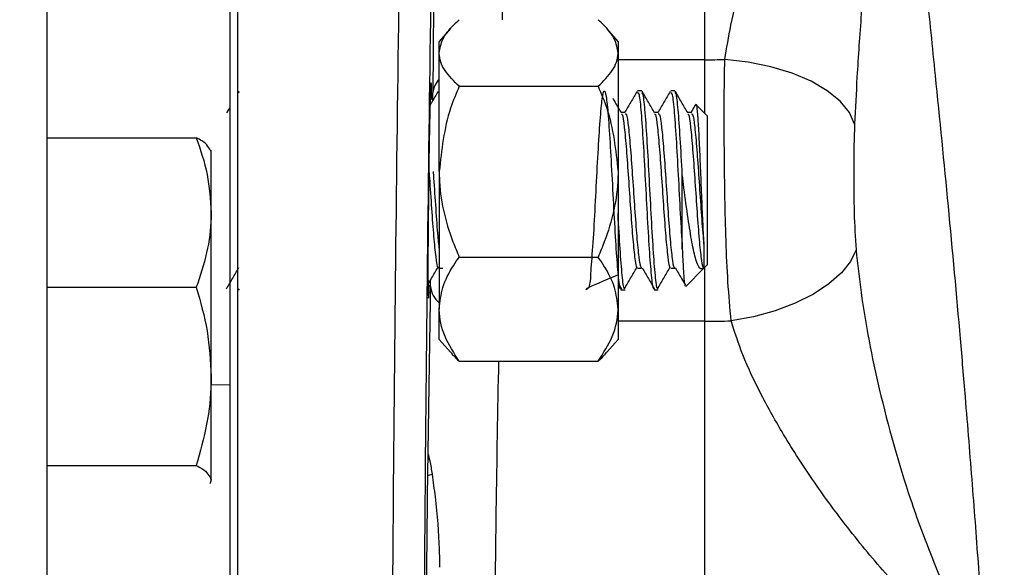
# Model space of a CAD drawing. Units: inches. Extents: x 0.5 to 21.5, y 0.5 to 16.8.
# Drawn here: x 11.4 to 11.9, y 4.8 to 5.1 of the extents above; entities that cross this region are included whole.
import ezdxf

# ---------------------------------------------------------------- set-up
doc = ezdxf.new("R2010")
doc.units = ezdxf.units.IN
doc.header["$MEASUREMENT"] = 0
doc.layers.add('DEFAULT', color=7, linetype='Continuous')
doc.styles.add('SLDTEXTSTYLE5', font='TXT', dxfattribs={"width": 0.75})
doc.dimstyles.new('SLDDIMSTYLE1', dxfattribs={"dimtxt": 0.125, "dimasz": 0.13, "dimexe": 0, "dimexo": 0.0625, "dimgap": 0.03125, "dimtad": 0, "dimtih": 1, "dimtoh": 1, "dimlfac": 4, "dimrnd": 1e-09, "dimzin": 12, "dimdsep": 46, "dimtxsty": 'SLDTEXTSTYLE5', "dimsah": 1, "dimcen": 0.09, "dimadec": 0, "dimazin": 3, "dimtfac": 1, "dimtofl": 0, "dimtmove": 0, "dimatfit": 3, "dimfxl": 1, "dimfrac": 2, "dimtolj": 1, "dimtzin": 12, "dimarcsym": 0})

# ---------------------------------------------------------------- blocks, each defined once
blk = doc.blocks.new('_D_21')
at = {"layer": 'DEFAULT'}
for p, q in [((12.6112731784, 5.2960721402), (13.0555999353, 5.2960721402)), ((12.9305999353, 5.2960721402), (12.9305999353, 5.0414124789)), ((12.9305999353, 4.5773221402), (12.9305999353, 4.842974973)), ((11.1742938483, 4.5773221402), (13.0555999353, 4.5773221402))]:
    blk.add_line(p, q, dxfattribs=at)
for points in [[(12.9305999353, 5.2960721402), (12.9105999353, 5.1660721402), (12.9505999353, 5.1660721402)], [(12.9305999353, 4.5773221402), (12.9505999353, 4.7073221402), (12.9105999353, 4.7073221402)]]:
    blk.add_solid(points, dxfattribs=at)
at = {"layer": 'DEFAULT', "insert": (12.7689679859, 5.0041084542), "char_height": 0.125, "attachment_point": 1, "style": 'SLDTEXTSTYLE5'}
blk.add_mtext('2.88', dxfattribs=at)

msp = doc.modelspace()

# ---------------------------------------------------------------- linework, layer by layer
at = {"color": 7, "linetype": 'Continuous', "lineweight": 25}
for p, q in [((11.4507938483, 6.095897295), (11.4507938483, 4.0200422326)), ((11.5370438483, 5.3703709691), (11.5370438483, 4.8816900285)), ((11.5407938483, 5.3183969317), (11.5407938483, 4.5319027893)), ((11.6410383669, 5.0496615623), (11.6357938483, 5.0435819972)), ((11.7200438483, 5.0435819972), (11.7147993297, 5.0496615623)), ((11.6357938483, 5.0381030286), (11.6357938483, 5.0435819972)), ((11.7200438483, 5.0435819972), (11.7200438483, 5.0381030286)), ((11.6357938483, 4.9821626407), (11.6357938483, 5.0381030286)), ((11.7200438483, 5.0381030286), (11.7200438483, 4.9821626407)), ((11.6451688483, 5.0223997805), (11.7106688483, 5.0223997805)), ((11.5415034432, 5.02002138), (11.5410935215, 5.019314519)), ((11.6357938483, 5.0202069972), (11.6354808756, 5.0202069972)), ((11.6354808756, 5.0193430136), (11.6357938483, 5.0191131999)), ((11.7311840006, 5.0202069972), (11.7292308756, 5.0202069972)), ((11.7468090006, 5.0202069972), (11.7448558756, 5.0202069972)), ((11.5370438483, 5.012334401), (11.5355885588, 5.0098278925)), ((11.756436883, 5.0134419277), (11.7543385588, 5.0098278925)), ((11.7620438483, 5.0084882472), (11.7568756008, 5.0136564947)), ((11.7233622552, 5.010058262), (11.7215545973, 5.010058262)), ((11.7389872552, 5.010058262), (11.7371795973, 5.010058262)), ((11.7546122552, 5.010058262), (11.7528045973, 5.010058262)), ((11.7620438483, 5.0084882472), (11.7620438483, 4.9526691779)), ((11.4507938483, 4.9981620076), (11.5213160047, 4.9981620076)), ((11.5282938483, 4.9628971156), (11.5282938483, 4.9922983155)), ((11.6357938483, 4.9821626407), (11.6357938483, 4.9173916094)), ((11.7200438483, 4.9821626407), (11.7200438483, 4.9173916094)), ((11.7503250983, 4.9457815714), (11.7503250983, 4.9806673141)), ((11.5282938483, 4.8856447073), (11.5282938483, 4.9628971156)), ((11.7620438483, 4.9526691779), (11.7620438483, 4.9381757472)), ((11.6451688483, 4.941925501), (11.7106688483, 4.941925501)), ((11.7604751973, 4.9366070962), (11.7620438483, 4.9381757472)), ((11.6354716302, 4.9366057325), (11.6374247552, 4.9366057325)), ((11.7292216302, 4.9366057325), (11.7311747552, 4.9366057325)), ((11.7448466302, 4.9366057325), (11.7467997552, 4.9366057325)), ((11.7519140726, 4.9280459716), (11.7604751973, 4.9366070962)), ((11.4507938483, 4.9276322237), (11.5213160047, 4.9276322237)), ((11.7200438483, 4.9294634772), (11.7216639084, 4.9266986632)), ((11.5410935215, 4.9269910597), (11.5415034432, 4.9262841987)), ((11.7214183756, 4.9264569972), (11.7233715006, 4.9264569972)), ((11.7370433756, 4.9264569972), (11.7389965006, 4.9264569972)), ((11.6357938483, 4.9030819972), (11.6357938483, 4.9173916094)), ((11.7200438483, 4.9173916094), (11.7200438483, 4.9030819972)), ((11.6357938483, 4.9030819972), (11.6410383669, 4.8970024322)), ((11.7147993297, 4.8970024322), (11.7200438483, 4.9030819972)), ((11.6451688483, 4.8928577178), (11.7106688483, 4.8928577178)), ((11.5282938483, 4.8369345665), (11.5282938483, 4.8856447073)), ((11.5370438483, 4.8816900285), (11.5370438483, 4.7791053319)), ((11.4507938483, 4.843657191), (11.5213160047, 4.843657191)), ((11.5277843667, 4.8351795269), (11.5282938483, 4.8360619748)), ((11.5282938483, 4.8369345665), (11.5278496738, 4.8352964562))]:
    msp.add_line(p, q, dxfattribs=at)
at = {"color": 8, "linetype": 'Continuous', "lineweight": 25}
for p, q in [((11.7607938483, 5.2550700202), (11.7607938483, 5.0349123424)), ((11.7607938483, 5.0349123424), (11.7200438483, 5.0349123424)), ((11.7607938483, 5.0349123424), (11.7607938483, 5.0097382472)), ((11.7607938483, 4.9369257472), (11.7607938483, 4.9116552124)), ((11.7607938483, 4.9116552124), (11.7200438483, 4.9116552124)), ((11.7607938483, 4.9116552124), (11.7607938483, 4.6913695172)), ((11.5370438483, 4.8816900285), (11.5282938483, 4.8815403051)), ((11.6302608852, 4.8389761693), (11.6323988972, 4.8395092257))]:
    msp.add_line(p, q, dxfattribs=at)
at = {"color": 7, "linetype": 'Continuous', "lineweight": 25, "flags": 128}
for points in [[(11.8315165792, 5.0045466321), (11.8290540681, 5.0100523076), (11.8247117416, 5.0153739333), (11.8186272177, 5.0203428553), (11.8109933282, 5.0248015975), (11.8020520079, 5.0286088524), (11.7920866271, 5.0316439597), (11.7814130105, 5.0338107304), (11.7703694287, 5.0350404945)], [(11.8322040607, 4.9453577727), (11.8296328577, 4.9398484085), (11.8253329189, 4.9344212515), (11.8194312716, 4.929236629), (11.8121022602, 4.9244477033), (11.8035623959, 4.9201959472), (11.7940639603, 4.9166069646), (11.7838875529, 4.91378678), (11.7733338018, 4.9118187062)]]:
    msp.add_lwpolyline(points, dxfattribs=at)
at = {"color": 7, "linetype": 'Continuous', "lineweight": 25}
for centre, radius, start, end in [((11.7607945257, 5.392671614), 0.3577592716024239, 269.9998915174, 271.5336207658), ((11.7607946902, 5.3925786165), 0.4809234040949339, 269.9998996999, 271.4940416516)]:
    msp.add_arc(centre, radius, start, end, dxfattribs=at)
at = {"color": 8, "linetype": 'Continuous', "lineweight": 25}
for centre, radius, start, end in [((11.643212137, 5.0183638211), 0.0104788653323879, 135.0666318064, 174.8530290292), ((11.642781609, 4.9289810284), 0.0111671723153619, 184.5578999507, 231.2633840118)]:
    msp.add_arc(centre, radius, start, end, dxfattribs=at)
for centre, major_axis, ratio, start_param, end_param in [((11.6207915634, 4.9731527893), (0.005259155093810364, 0.4412499955413943), 0.0119272665, 0.7850416561847343, 3.141984408172628), ((11.6682987989, 5.1075700569), (0.002221063134934198, 0.1474999962041439), 0.0150662432, 0.7851263662206086, 1.944119222362142), ((11.6312193529, 4.9737388813), (0.001141294551583627, 0.09249999892665883), 0.0123468687, 5.185473129743587, 5.227610063188828), ((11.6312193529, 4.9737388813), (0.001141294551583627, 0.09249999892665883), 0.0123468687, 4.196475245804743, 4.230824742530508), ((11.6649823366, 4.8388695135), (0.002221063134935974, 0.1474999962041439), 0.0150662432, 1.196292716048549, 3.142275880874018)]:
    msp.add_ellipse(centre, major_axis=major_axis, ratio=ratio, start_param=start_param, end_param=end_param, dxfattribs=at)
at = {"color": 7, "linetype": 'Continuous', "lineweight": 25}
for centre, major_axis, start_param, end_param in [((11.6357892788, 4.9729677709), (0.005259208676891447, 0.4262499950539329), 0.7850518375086957, 3.097572428773816), ((11.6358037488, 5.1079709301), (0.002220897505784691, 0.1799999979113371), 0.7896573499318225, 2.086017409598449), ((11.6313582283, 4.9733319972), (0.0006261697134384292, 0.05074999941111357), 5.717805172479642, 8.639033471486695), ((11.6313582283, 4.9733319972), (0.0006261697134384292, 0.05074999941111357), 2.355848164307135, 3.635019370780834), ((11.6324872865, 4.8392703866), (0.002220897505784691, 0.179999997911338), 1.054882592214299, 2.937411755515346)]:
    msp.add_ellipse(centre, major_axis=major_axis, ratio=0.0123468687, start_param=start_param, end_param=end_param, dxfattribs=at)
for points, knots in [([(11.77036942870995, 5.035040494486593), (11.77126190496802, 5.040383026381134), (11.77334328925378, 5.052842586880387), (11.77854913585632, 5.07381372181382), (11.78602157237724, 5.098422389453342), (11.79557902739129, 5.124513327127804), (11.81157988946162, 5.161484036764837), (11.8308316889896, 5.197158894918636), (11.84683021210436, 5.224512365930768), (11.85264301236067, 5.234310861697296), (11.85330154269005, 5.23541844276737), (11.85338420972657, 5.235557480319128)], [0, 0, 0, 0, 0.0815462097500715, 0.1901776075317409, 0.3015340178537427, 0.4303606063758961, 0.561413181735298, 0.842324067111961, 0.9821524639609471, 0.997759552069977, 1, 1, 1, 1]), ([(11.85338420972657, 5.235557480319126), (11.85336796166427, 5.235472737884713), (11.85325135125442, 5.23486455151568), (11.85235903020666, 5.230142582670732), (11.85084828994841, 5.221282305460044), (11.84831039521988, 5.203838253802274), (11.84557103206993, 5.180651060119025), (11.84260678456726, 5.150757966309309), (11.83975380732926, 5.119123165732082), (11.83705518197701, 5.087454597274085), (11.83461124688029, 5.056411426560279), (11.83269027720418, 5.028967285822334), (11.83186971538447, 5.011894191651452), (11.83151657922986, 5.004546632116153)], [0, 0, 0, 0, 0.0013242845757476, 0.0095042328352705, 0.0735277480971764, 0.1358825708360709, 0.2642523102187037, 0.3944705816827278, 0.5272764970683311, 0.6623176255756625, 0.7837095591818892, 0.9069174647008222, 1, 1, 1, 1]), ([(11.85338420972657, 5.235557480319126), (11.85360148830863, 5.22266841614033), (11.85402553513237, 5.197513765948529), (11.85715894034968, 5.153501353321769), (11.86112217836775, 5.110130663047236), (11.86539905112103, 5.067639658735583), (11.87020915168372, 5.020582286152382), (11.87571073255821, 4.965127894721951), (11.8803610948227, 4.914273424410472), (11.88281996809656, 4.885093141980811), (11.88359002261777, 4.875954644013403)], [0, 0, 0, 0, 0.1342642590695375, 0.2620338003833952, 0.3930309521656143, 0.4965622831821068, 0.6015589492997586, 0.7608210776099709, 0.9250954441110346, 1, 1, 1, 1]), ([(11.6357938482808, 5.038103028552623), (11.63614962336443, 5.040298088764723), (11.63687402631699, 5.044767508271058), (11.64107366592016, 5.049971778345542), (11.64424178021306, 5.052938222283066), (11.64516884828079, 5.053806276650723)], [0, 0, 0, 0, 0.4057211301109179, 0.8260994040414654, 1, 1, 1, 1]), ([(11.72004384828078, 5.038103028552622), (11.71968807319714, 5.040298088764722), (11.71896367024458, 5.044767508271058), (11.71476403064142, 5.049971778345538), (11.71159591634851, 5.052938222283064), (11.71066884828078, 5.053806276650721)], [0, 0, 0, 0, 0.4057211301109534, 0.8260994040415055, 1, 1, 1, 1]), ([(11.64516884828079, 5.022399780454524), (11.64270815048571, 5.024839563673913), (11.63769714252462, 5.029807980827838), (11.63581206934925, 5.035238391190823), (11.63579434225336, 5.038025368328758), (11.6357938482808, 5.038103028552623)], [0, 0, 0, 0, 0.4839977113594839, 0.9856213914691875, 1, 1, 1, 1]), ([(11.71066884828078, 5.022399780454524), (11.71312954607586, 5.024839563673915), (11.71814055403696, 5.029807980827839), (11.72002562721232, 5.035238391190814), (11.72004335430822, 5.038025368328758), (11.72004384828078, 5.038103028552622)], [0, 0, 0, 0, 0.483997711359525, 0.9856213914692683, 1, 1, 1, 1]), ([(11.7733338017585, 4.911818706246812), (11.77279620929047, 4.917845179082176), (11.7717209633793, 4.929898808290916), (11.77062987471489, 4.956092723256945), (11.77015294189055, 4.983791685110292), (11.77003906113954, 5.010539393142594), (11.7701539150393, 5.025381405213828), (11.77032931836308, 5.033242792187348), (11.77036942870995, 5.035040494486594)], [0, 0, 0, 0, 0.1577198902840875, 0.3154576695628405, 0.6300108997679782, 0.7911236529985757, 0.9522352110986145, 1, 1, 1, 1]), ([(11.64516884828079, 5.022399780454524), (11.6437381670543, 5.018996091524924), (11.63836283498865, 5.006207807240475), (11.63688116310492, 4.992339675100208), (11.6357938482808, 4.982162640748363)], [0, 0, 0, 0, 0.266156808363902, 1, 1, 1, 1]), ([(11.72004384828078, 4.933465112628565), (11.71358107681396, 4.930782716288108), (11.70208843743801, 4.926012655337863), (11.7071503526172, 4.926504347135372), (11.70714987551925, 4.934436781931772), (11.7083882349905, 4.948195726486941), (11.70929464920347, 4.965806877734209), (11.71029000788033, 4.984556845072051), (11.71126153395991, 5.001599754303911), (11.7122394459647, 5.014338676016196), (11.71321564686598, 5.020834790404667), (11.71419230625607, 5.020099161727148), (11.71516884279445, 5.012243062089206), (11.71614541225084, 4.998465355427397), (11.71712197288688, 4.980852917448219), (11.71809853588634, 4.962126859144637), (11.71907509825245, 4.944989600507633), (11.72005166078856, 4.932604167381659), (11.72083275322905, 4.926352852846701), (11.72128832484517, 4.927105985990374), (11.72141837562759, 4.927320980847675)], [0, 0, 0, 0, 0.0726560883844526, 0.129203117664986, 0.1857501469455254, 0.2422971762260558, 0.2988442055066027, 0.3553912347870712, 0.4119382640676745, 0.4684852933481461, 0.5250323226287321, 0.5815793519092765, 0.6381263811898087, 0.6946734104703489, 0.7512204397508759, 0.8077674690314176, 0.8643144983119501, 0.920861527592489, 0.9774085568730263, 1, 1, 1, 1]), ([(11.71066884828078, 5.022399780454524), (11.71209952950727, 5.018996091524924), (11.71747486157292, 5.006207807240475), (11.71895653345666, 4.992339675100206), (11.72004384828078, 4.982162640748362)], [0, 0, 0, 0, 0.2661568083639193, 1, 1, 1, 1]), ([(11.63525344321063, 5.020021379982296), (11.63426790565129, 5.018321145444614), (11.6330187987418, 5.016166205038098), (11.63176822599966, 5.014012557593643), (11.63150434734969, 5.01355812454787)], [0, 0, 0, 0, 0.7889937617489581, 1, 1, 1, 1]), ([(11.72166885413507, 5.00986156584174), (11.72068137075294, 5.011560908271627), (11.71935754817329, 5.013839050790238), (11.71803565435787, 5.016117306153893), (11.71769980519505, 5.016696134912782)], [0, 0, 0, 0, 0.7459333277018954, 1, 1, 1, 1]), ([(11.72900344321063, 5.020021379982299), (11.72801779432178, 5.018321243644653), (11.72604732208119, 5.014922394930395), (11.72407453774363, 5.011525585639714), (11.72308855882772, 5.009827892547678)], [0, 0, 0, 0, 0.5002094769659905, 1, 1, 1, 1]), ([(11.72923087562759, 5.019343013629118), (11.72942634567865, 5.019430371469302), (11.72994733656305, 5.019663208357453), (11.73079384828078, 5.012046323232873), (11.73177041078078, 4.998518071479482), (11.73274697328079, 4.980838792096212), (11.73372353578078, 4.96213064450058), (11.73470009828078, 4.944988584435868), (11.73567666078079, 4.932604446312777), (11.73645775322972, 4.926352828971837), (11.73691332484532, 4.927105980688416), (11.73704337562759, 4.927320980847675)], [0, 0, 0, 0, 0.0750604996088729, 0.2000604996088667, 0.3250604996088783, 0.4500604996088606, 0.5750604996088753, 0.70006049960887, 0.8250604996088785, 0.950060499608884, 0.9999999999999999, 0.9999999999999999, 0.9999999999999999, 0.9999999999999999]), ([(11.73899650062759, 4.927320980847675), (11.73886644984532, 4.927105980688417), (11.73841087822971, 4.926352828971837), (11.73762978578078, 4.932604446312778), (11.73665322328078, 4.944988584435877), (11.73567666078078, 4.962130644500597), (11.73470009828078, 4.98083879209624), (11.73372353578078, 4.998518071479498), (11.73274697328077, 5.012046323232883), (11.73190046156305, 5.019663208357456), (11.73137947067865, 5.019430371469304), (11.73118400062758, 5.019343013629119)], [0, 0, 0, 0, 0.0499395003911193, 0.1749395003911169, 0.2999395003911302, 0.4249395003914082, 0.5499395003911348, 0.6749395003914131, 0.7999395003911386, 0.9249395003911203, 1, 1, 1, 1]), ([(11.73729385413506, 5.00986156584174), (11.73630648880984, 5.01156091517871), (11.73433082669226, 5.014961216995873), (11.73235804339102, 5.018361687242203), (11.73137118668548, 5.020062723976683)], [0, 0, 0, 0, 0.4997642645701655, 1, 1, 1, 1]), ([(11.74462844321063, 5.020021379982299), (11.74364279432178, 5.018321243644653), (11.74167232208119, 5.014922394930395), (11.73969953774363, 5.011525585639715), (11.73871355882773, 5.00982789254768)], [0, 0, 0, 0, 0.5002094769659924, 1, 1, 1, 1]), ([(11.74485587562759, 5.019343013629118), (11.74505134567865, 5.019430215985349), (11.74557233656305, 5.019662638458497), (11.74641884828078, 5.012050464042673), (11.74739541078078, 4.998502801852031), (11.74837197328079, 4.980895729796217), (11.74934853578078, 4.961918163328011), (11.74999957744745, 4.95116043539343), (11.75032509828078, 4.94578157142614)], [0, 0, 0, 0, 0.1072200183424303, 0.2857760146739391, 0.4643320110054733, 0.6428880073369657, 0.8214440036685043, 1, 1, 1, 1]), ([(11.75032509828078, 4.98066731406082), (11.74999957744745, 4.986632895602255), (11.74934853578078, 4.998564058685097), (11.74837197328077, 5.012033852445877), (11.74752546156305, 5.019664924709772), (11.74700447067865, 5.019430839736949), (11.74680900062759, 5.019343013629119)], [0, 0, 0, 0, 0.2777404373610041, 0.5554808747207801, 0.8332213120811254, 1, 1, 1, 1]), ([(11.75291885413507, 5.00986156584174), (11.75193148880984, 5.011560915178712), (11.74995582669226, 5.014961216995874), (11.74798304339102, 5.018361687242203), (11.74699618668548, 5.020062723976683)], [0, 0, 0, 0, 0.4997642645701706, 1, 1, 1, 1]), ([(11.75659716740885, 5.01334903819422), (11.75663091460133, 5.013523213966997), (11.75683777020049, 5.014590835632472), (11.75724974772182, 5.011952181376636), (11.75777713001391, 5.005493817005231), (11.75831462752568, 4.995145139923321), (11.75887052788721, 4.98263642896057), (11.75938310389161, 4.969489738505495), (11.75995040786485, 4.956897062512328), (11.76029976731475, 4.950518359715678), (11.76047383348138, 4.94734021083721)], [0, 0, 0, 0, 0.0282532324602884, 0.173180015873048, 0.3151506246349053, 0.4570344514744852, 0.5946242920472004, 0.7322915809602025, 0.8666159501623162, 1, 1, 1, 1]), ([(11.72167464348318, 5.009233901841531), (11.72178469091572, 5.009240427558463), (11.72222025918158, 5.00926625637738), (11.72298134828078, 5.003576271941342), (11.72395791078078, 4.993089628470337), (11.72493447328078, 4.979203669097569), (11.72591103578078, 4.964570723434758), (11.72688759828078, 4.951075307842769), (11.72786416078079, 4.941606526708741), (11.72852954348791, 4.936840066581886), (11.72886940536171, 4.937073115848033), (11.72888374640217, 4.937082949751784)], [0, 0, 0, 0, 0.0457951982807282, 0.181257614475051, 0.316720030669417, 0.4521824468637268, 0.5876448630580855, 0.7231072792524131, 0.8585696954467561, 0.994032111641099, 1, 1, 1, 1]), ([(11.72336913821387, 5.009382695497099), (11.72356539568788, 5.009451843703769), (11.7240871739151, 5.009635683982336), (11.72493447455873, 5.003665175465674), (11.72591103106764, 4.99306463304491), (11.72688761585543, 4.979214747274945), (11.72786409519534, 4.964551406150678), (11.7288409680479, 4.951141498801706), (11.72981637229777, 4.941361080157066), (11.73060065419241, 4.936695974951847), (11.73105130484559, 4.936972201947205), (11.73117976216957, 4.937050940057053)], [0, 0, 0, 0, 0.0753478235260194, 0.2003228360309529, 0.3252978485359372, 0.4502728610408692, 0.575247873545836, 0.7002228860507791, 0.82519789855574, 0.9501729110606935, 0.9999999999999999, 0.9999999999999999, 0.9999999999999999, 0.9999999999999999]), ([(11.73729964348318, 5.009233901841531), (11.73740969091572, 5.009240427558463), (11.73784525918158, 5.00926625637738), (11.73860634828078, 5.003576271941342), (11.73958291078078, 4.993089628470339), (11.74055947328078, 4.979203669097569), (11.74153603578078, 4.964570723434758), (11.74251259828078, 4.951075307842769), (11.74348916078078, 4.941606526708741), (11.74415454348791, 4.936840066581885), (11.7444944053617, 4.937073115848033), (11.74450874640217, 4.937082949751784)], [0, 0, 0, 0, 0.045795198280734, 0.181257614475056, 0.3167200306694212, 0.4521824468637301, 0.5876448630580879, 0.7231072792524148, 0.8585696954467569, 0.9940321116410988, 1, 1, 1, 1]), ([(11.73899413821387, 5.009382695497099), (11.73919039568788, 5.009451843703769), (11.7397121739151, 5.009635683982337), (11.74055947455873, 5.003665175465674), (11.74153603106764, 4.99306463304491), (11.74251261585543, 4.979214747274945), (11.74348909519535, 4.964551406150678), (11.74446596804789, 4.951141498801706), (11.74544137229777, 4.941361080157066), (11.74622565419241, 4.936695974951847), (11.74667630484559, 4.936972201947205), (11.74680476216957, 4.937050940057053)], [0, 0, 0, 0, 0.07534782352603, 0.2003228360309631, 0.3252978485359465, 0.4502728610408778, 0.575247873545844, 0.7002228860507863, 0.8251978985557464, 0.9501729110606992, 1, 1, 1, 1]), ([(11.75292464348318, 5.009233901841531), (11.75303469085299, 5.009240420191711), (11.75347025887058, 5.009266219852994), (11.75423135268724, 5.003576789431888), (11.75520789480155, 4.993087751880772), (11.75618453279128, 4.979210657965287), (11.75716081371803, 4.964544644553449), (11.75813842702128, 4.951172634500283), (11.75911106788151, 4.941243298959993), (11.75990549744966, 4.937014043822284), (11.76034675948037, 4.936697037212253), (11.76047383348138, 4.936605746107475)], [0, 0, 0, 0, 0.0436635371012071, 0.1728204893009276, 0.3019774415006889, 0.4311343937003967, 0.5602913459001513, 0.689448298099876, 0.8186052502996157, 0.9477622024993548, 1, 1, 1, 1]), ([(11.75461913821387, 5.009382695497099), (11.75481539345841, 5.009451860136157), (11.75533716575828, 5.009635744102554), (11.75618453354685, 5.003664740691057), (11.75716081351555, 4.993066236522391), (11.75813842707564, 4.97920876813964), (11.75911106786659, 4.964573719214418), (11.75990549745095, 4.953741267051858), (11.76034675948067, 4.948771420154305), (11.76047383348138, 4.947340210837208)], [0, 0, 0, 0, 0.1003608226841603, 0.2668234288087826, 0.4332860349334721, 0.5997486410580918, 0.7662112471827581, 0.9326738533073927, 1, 1, 1, 1]), ([(11.83151657922986, 5.004546632116153), (11.83148207060652, 5.003659658989028), (11.83120114455686, 4.996439033167495), (11.83110310376667, 4.982533885370201), (11.8311020690614, 4.963442590908771), (11.83185034340316, 4.951162638209191), (11.83220406071943, 4.945357772706661)], [0, 0, 0, 0, 0.0464042273858938, 0.377765179399467, 0.7058629187796813, 1, 1, 1, 1]), ([(11.52131600472789, 4.9981620075546), (11.52326629815056, 4.99243483407013), (11.52720264304043, 4.980875481094391), (11.5279279170533, 4.968926087161985), (11.52829384828078, 4.962897115612114)], [0, 0, 0, 0, 0.4954579634770473, 1, 1, 1, 1]), ([(11.52829384828078, 4.991439383140737), (11.52743821424714, 4.993210208325515), (11.52633840143709, 4.995486387329618), (11.5222284826745, 4.997675896124107), (11.52131600472789, 4.9981620075546)], [0, 0, 0, 0, 0.7779815126958084, 1, 1, 1, 1]), ([(11.63087595304001, 4.983326433215751), (11.63097879312027, 4.981925192502173), (11.63140715403386, 4.976088589198027), (11.63216103578078, 4.964487168407712), (11.63313759828078, 4.951097793063058), (11.63411416078078, 4.94160014085463), (11.63477954348791, 4.936840115449292), (11.63511940536171, 4.937073117826587), (11.63513374640217, 4.937082949751784)], [0, 0, 0, 0, 0.0724601253584088, 0.3018189544361308, 0.5311777835138005, 0.7605366125914957, 0.9898954416691911, 1, 1, 1, 1]), ([(11.63290653100814, 4.982260172426624), (11.63298355343235, 4.98120804679405), (11.6333860966899, 4.975709309461381), (11.63411416078078, 4.964547469191827), (11.63499957744745, 4.952131144102141), (11.63555947328079, 4.94692273990342), (11.6357938482808, 4.944742477680667)], [0, 0, 0, 0, 0.0800283622566194, 0.4182532290717388, 0.7564780958867942, 1, 1, 1, 1]), ([(11.6357938482808, 4.982162640748363), (11.63580383802576, 4.981250056481368), (11.63592679488866, 4.970017687782871), (11.6392027231628, 4.956226389800746), (11.6441731306481, 4.94431225070276), (11.6451688482808, 4.941925501042197)], [0, 0, 0, 0, 0.0660449446286815, 0.812901553938998, 1, 1, 1, 1]), ([(11.72004384828078, 4.982162640748362), (11.72003385853582, 4.981250056481366), (11.71991090167293, 4.970017687782867), (11.71663497339878, 4.956226389800747), (11.71166456591349, 4.94431225070276), (11.71066884828078, 4.941925501042197)], [0, 0, 0, 0, 0.0660449446287085, 0.812901553939033, 1, 1, 1, 1]), ([(11.76047383348138, 4.936605746107473), (11.75986764335352, 4.936375552967357), (11.75862732407192, 4.93590455719053), (11.7566778251009, 4.940267143548498), (11.75485644022982, 4.948439415186433), (11.75298822812223, 4.960228430404856), (11.75142086903979, 4.971566353793387), (11.75057184279664, 4.978617969326466), (11.75032509828078, 4.98066731406082)], [0, 0, 0, 0, 0.1661031122943109, 0.3398618411005693, 0.5246991304233248, 0.7099037929765253, 0.9156920663738779, 1, 1, 1, 1]), ([(11.52829384828078, 4.962897115612114), (11.52828551769668, 4.962061278435662), (11.52822242722984, 4.955731187173305), (11.526698458172, 4.943796063263097), (11.52312108301654, 4.933052985077849), (11.52131600472789, 4.927632223669623)], [0, 0, 0, 0, 0.0700854656078816, 0.5307820780917191, 1, 1, 1, 1]), ([(11.72337150062759, 4.927320980847675), (11.72324144984532, 4.92710625830108), (11.72278587822971, 4.926354079069611), (11.72200478578078, 4.932589841364248), (11.72102822328077, 4.945041786373078), (11.72037457744745, 4.956347265005455), (11.72004645244745, 4.962489119452308), (11.72004384828078, 4.962537864328865)], [0, 0, 0, 0, 0.1172455251162271, 0.4107144329896888, 0.7041833408631875, 0.9976522487373074, 0.9999999999999999, 0.9999999999999999, 0.9999999999999999, 0.9999999999999999]), ([(11.76047383348138, 4.94734021083721), (11.76047383348138, 4.946448936070693), (11.76047383348138, 4.942747991718973), (11.76047383348138, 4.939104522802042), (11.76047383348138, 4.93691620898308), (11.76047383348138, 4.936710239116608), (11.76047383348138, 4.936605746107475)], [0, 0, 0, 0, 0.1359729023261165, 0.5646161697333828, 0.7791202794245293, 1, 1, 1, 1]), ([(11.63579384828081, 4.917391609434131), (11.63614962336445, 4.92082105084526), (11.636874026317, 4.927803826194313), (11.64107366592017, 4.935934691675699), (11.64424178021308, 4.940569300615833), (11.6451688482808, 4.941925501042197)], [0, 0, 0, 0, 0.4057211301108933, 0.8260994040415393, 1, 1, 1, 1]), ([(11.72004384828078, 4.91739160943413), (11.71968807319714, 4.920821050845259), (11.71896367024459, 4.927803826194312), (11.71476403064142, 4.935934691675699), (11.71159591634851, 4.940569300615833), (11.71066884828078, 4.941925501042197)], [0, 0, 0, 0, 0.4057211301108725, 0.8260994040415115, 0.9999999999999999, 0.9999999999999999, 0.9999999999999999, 0.9999999999999999]), ([(11.75032509828078, 4.945781571426141), (11.75047599349239, 4.942443634857384), (11.75079886107129, 4.935301516251034), (11.75131579491482, 4.92875802898225), (11.7516479636171, 4.928348816664858), (11.75180634874019, 4.928153695502592)], [0, 0, 0, 0, 0.314625917067842, 0.6731990168307311, 1, 1, 1, 1]), ([(11.83220406071943, 4.945357772706659), (11.83293918286104, 4.93865398226756), (11.83532338698123, 4.91691173852179), (11.84317825835601, 4.876706462881399), (11.85498517728155, 4.834891352163268), (11.86739479341054, 4.801005512262702), (11.87918591118449, 4.773651685492408), (11.88809597702551, 4.756624165392982), (11.8932514389899, 4.747818786975895), (11.89329384828078, 4.747746353146075)], [0, 0, 0, 0, 0.0927361838985914, 0.3007690548641808, 0.5476288191477915, 0.68294362167743, 0.81824330809673, 0.9985048532083319, 1, 1, 1, 1]), ([(11.5355092468388, 4.926951131019991), (11.53648998966803, 4.928613368765095), (11.53845130742325, 4.931937559680067), (11.54041316863261, 4.935271330680481), (11.5413940152624, 4.936938073483005)], [0, 0, 0, 0, 0.5000428036840057, 1, 1, 1, 1]), ([(11.63054838244793, 4.929137004970843), (11.63109944039153, 4.93007109374484), (11.63263108596429, 4.932667359621869), (11.63416315592944, 4.93527110674732), (11.6351440152624, 4.936938073483009)], [0, 0, 0, 0, 0.3597816318663969, 1, 1, 1, 1]), ([(11.7230092468388, 4.926951131019994), (11.72398998966803, 4.928613368765097), (11.72595130742325, 4.93193755968007), (11.72791316863261, 4.935271330680482), (11.7288940152624, 4.936938073483008)], [0, 0, 0, 0, 0.5000428036839971, 1, 1, 1, 1]), ([(11.7386342468388, 4.926951131019993), (11.73961498966803, 4.928613368765096), (11.74157630742325, 4.931937559680069), (11.74353816863261, 4.935271330680481), (11.7445190152624, 4.936938073483007)], [0, 0, 0, 0, 0.5000428036839988, 1, 1, 1, 1]), ([(11.73140055656487, 4.936754770685097), (11.73238199431286, 4.935076930782295), (11.73434507044973, 4.931720907966342), (11.73630756224778, 4.928372858836315), (11.7372889084374, 4.926698663173611)], [0, 0, 0, 0, 0.4999488963021901, 1, 1, 1, 1]), ([(11.74702555656487, 4.936754770685097), (11.74800700593794, 4.935076772150425), (11.74959170735926, 4.932367384650832), (11.75117593707622, 4.929664433866306), (11.75177900955966, 4.928635495180975)], [0, 0, 0, 0, 0.6193276284487508, 1, 1, 1, 1]), ([(11.52131600472789, 4.927632223669623), (11.52326629815056, 4.920813266426056), (11.52720264304043, 4.907050328404607), (11.5279279170533, 4.892822995055516), (11.52829384828078, 4.885644707313273)], [0, 0, 0, 0, 0.4954579634770038, 1, 1, 1, 1]), ([(11.64516884828081, 4.892857717826067), (11.64270815048572, 4.896669501011161), (11.63769714252463, 4.904431882854491), (11.63581206934927, 4.912916057491532), (11.63579434225337, 4.917270277369411), (11.63579384828081, 4.917391609434131)], [0, 0, 0, 0, 0.4839977113595222, 0.9856213914692145, 1, 1, 1, 1]), ([(11.71066884828078, 4.892857717826067), (11.71312954607587, 4.896669501011163), (11.71814055403697, 4.904431882854499), (11.72002562721232, 4.912916057491505), (11.72004335430822, 4.917270277369409), (11.72004384828078, 4.91739160943413)], [0, 0, 0, 0, 0.4839977113595404, 0.9856213914692113, 1, 1, 1, 1]), ([(11.89329384828084, 4.747746353146088), (11.89317842456853, 4.747835784383608), (11.88422371480256, 4.754773966841842), (11.8685578955019, 4.768603736496566), (11.84688186155478, 4.791464901793195), (11.82880017099797, 4.813250919464125), (11.81231166923928, 4.835708622779589), (11.79868543014486, 4.856714936609915), (11.78740924056193, 4.876865565207548), (11.77879799049901, 4.894892420394985), (11.77505937306627, 4.906473445568595), (11.7733338017585, 4.911818706246811)], [0, 0, 0, 0, 0.002386339882177, 0.1851351045669437, 0.3215716251428166, 0.4610385701675467, 0.5841758815395864, 0.7095943525862328, 0.8100103720378503, 0.9123096554587338, 1, 1, 1, 1]), ([(11.64119382052319, 4.897136533821321), (11.64158414437403, 4.896578328449822), (11.64260954756065, 4.895111890860932), (11.64419000087984, 4.893719864036215), (11.64516884828081, 4.892857717826067)], [0, 0, 0, 0, 0.3806540255978635, 1, 1, 1, 1]), ([(11.7146438760384, 4.89713653382132), (11.71425355218755, 4.896578328449821), (11.71322814900094, 4.89511189086093), (11.71164769568175, 4.893719864036215), (11.71066884828078, 4.892857717826067)], [0, 0, 0, 0, 0.3806540255976524, 1, 1, 1, 1]), ([(11.52829384828078, 4.885644707313273), (11.52828551769668, 4.884649532645656), (11.52822242722984, 4.877112722073577), (11.526698458172, 4.862902379072604), (11.52312108301654, 4.850111324111872), (11.52131600472789, 4.843657190956923)], [0, 0, 0, 0, 0.0700854656077941, 0.5307820780917129, 1, 1, 1, 1]), ([(11.88359002261777, 4.875954644013403), (11.88472326588855, 4.862045289150648), (11.88700801816566, 4.834002386964031), (11.89030483600302, 4.790031712432537), (11.89220248010731, 4.763185866618171), (11.89329384828084, 4.747746353146088)], [0, 0, 0, 0, 0.2948524500513924, 0.5944573632538542, 1, 1, 1, 1]), ([(11.52131600472789, 4.843657190956923), (11.5222284826745, 4.843171079526432), (11.52633840143708, 4.840981570731945), (11.52743821424714, 4.838705391727839), (11.52829384828078, 4.836934566543057)], [0, 0, 0, 0, 0.2220184873042435, 1, 1, 1, 1])]:
    msp.add_open_spline(points, degree=3, knots=knots, dxfattribs=at)
at = {"color": 8, "linetype": 'Continuous', "lineweight": 25}
for points, knots in [([(11.630407943665, 4.84927342762523), (11.63072769607371, 4.848156935587406), (11.6316319783549, 4.844999417647347), (11.63209779339869, 4.841664757028881), (11.63239889717327, 4.839509225745556)], [0, 0, 0, 0, 0.3535980029306802, 1, 1, 1, 1]), ([(11.63239889717327, 4.839509225745556), (11.63289463883104, 4.835967325420525), (11.63457683084556, 4.823948653296553), (11.63572907017128, 4.808097518916638), (11.63591137397279, 4.798471538052762), (11.63596485572665, 4.795647601662166)], [0, 0, 0, 0, 0.2279524911088178, 0.7735074392460894, 1, 1, 1, 1])]:
    msp.add_open_spline(points, degree=3, knots=knots, dxfattribs=at)

# ---------------------------------------------------------------- dimensions: what is measured, and where the dimension line sits
at = {"layer": 'DEFAULT'}
dim = msp.add_linear_dim(base=(12.9305999353, 4.5773221402), p1=(12.5612731784, 5.2960721402), p2=(11.1242938483, 4.5773221402), angle=90, dimstyle='SLDDIMSTYLE1', dxfattribs=at)
dim.commit()
dim.dimension.update_dxf_attribs({"geometry": '_D_21', "text_midpoint": (12.9305999353, 4.942193726), "dimtype": 160})

doc.saveas('drawing.dxf')
